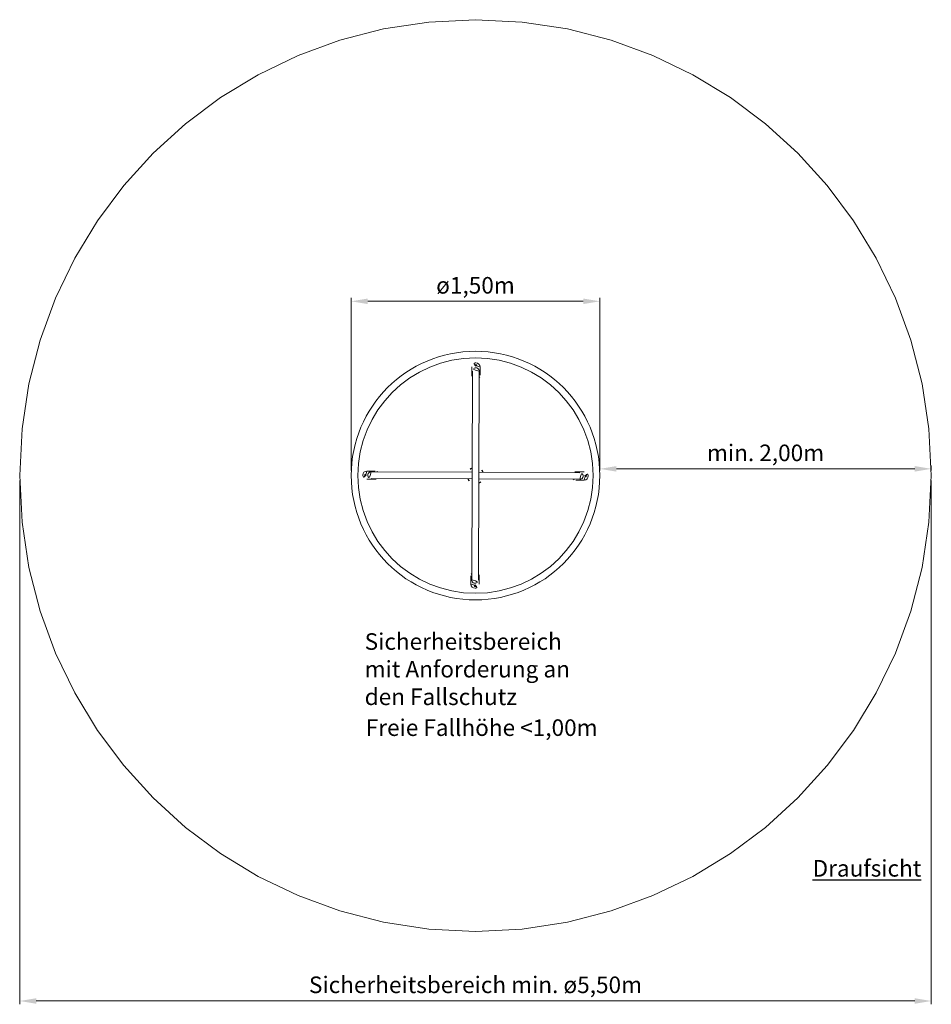
# Model space of a CAD drawing. Units: millimetres. Extents: x -2609302798 to -2609297763, y -2523184832 to -2523179726.
import ezdxf

# ---------------------------------------------------------------- set-up
doc = ezdxf.new("R2010")
doc.units = ezdxf.units.MM
doc.linetypes.add('HIDDEN2', pattern=[4.7625, 3.175, -1.5875])
for name, color, linetype, lineweight in [('Bemaßung', 9, 'Continuous', 5), ('ESF_Spielgeraet', 7, 'Continuous', 15), ('Kontur 09', 5, 'Continuous', 9), ('Kontur 18', 1, 'Continuous', 18), ('Sicherheitsbereich', 31, 'HIDDEN2', 13), ('Text', 3, 'Continuous', 25)]:
    doc.layers.add(name, color=color, linetype=linetype, lineweight=lineweight)
doc.styles.add('100', font='tahoma.ttf', dxfattribs={"height": 100})
doc.styles.get("Standard").update_dxf_attribs({"font": 'tahoma.ttf'})
doc.dimstyles.new('100', dxfattribs={"dimtxt": 100, "dimasz": 100, "dimexe": 20, "dimexo": 30, "dimgap": 20, "dimtad": 1, "dimtxsty": 'Standard', "dimcen": 100, "dimazin": 0, "dimtfac": 1, "dimtmove": 0, "dimatfit": 3, "dimfxl": 1, "dimarcsym": 0})

# ---------------------------------------------------------------- blocks, each defined once
blk = doc.blocks.new('*D14')
at = {"layer": 'Bemaßung', "color": 0, "lineweight": -2, "transparency": 16777216}
for p, q in [((-2609302798.294267, -2523184828.846349), (-2609302798.294267, -2523184832.005797)), ((-2609302792.794267, -2523184828.846349), (-2609302792.794267, -2523184832.005797)), ((-2609302792.894267, -2523184831.985797), (-2609302798.194267, -2523184831.985797))]:
    blk.add_line(p, q, dxfattribs=at)
at = {"layer": 'Bemaßung', "color": 0, "transparency": 16777216}
for points in [[(-2609302798.194267, -2523184831.96913), (-2609302798.194267, -2523184832.002464), (-2609302798.294267, -2523184831.985797)], [(-2609302792.894267, -2523184831.96913), (-2609302792.894267, -2523184832.002464), (-2609302792.794267, -2523184831.985797)]]:
    blk.add_solid(points, dxfattribs=at)
at = {"layer": 'Defpoints', "color": 0, "transparency": 16777216}
for p in [(-2609302798.294267, -2523184828.816349), (-2609302792.794267, -2523184828.816349), (-2609302798.294267, -2523184831.985797)]:
    blk.add_point(p, dxfattribs=at)
at = {"layer": 'Bemaßung', "color": 0, "transparency": 16777216, "insert": (-2609302795.544267, -2523184831.901123), "char_height": 0.1, "attachment_point": 5}
blk.add_mtext('Sicherheitsbereich min. ø5,50m', dxfattribs=at)
blk = doc.blocks.new('*D12')
at = {"layer": 'Bemaßung', "color": 0, "lineweight": -2, "transparency": 16777216}
for p, q in [((-2609302794.794267, -2523184828.786348), (-2609302794.794267, -2523184828.755804)), ((-2609302794.694267, -2523184828.775804), (-2609302792.894267, -2523184828.775804)), ((-2609302792.794267, -2523184828.786348), (-2609302792.794267, -2523184828.755804))]:
    blk.add_line(p, q, dxfattribs=at)
at = {"layer": 'Bemaßung', "color": 0, "transparency": 16777216}
for points in [[(-2609302794.694267, -2523184828.759137), (-2609302794.694267, -2523184828.79247), (-2609302794.794267, -2523184828.775804)], [(-2609302792.894267, -2523184828.759137), (-2609302792.894267, -2523184828.79247), (-2609302792.794267, -2523184828.775804)]]:
    blk.add_solid(points, dxfattribs=at)
at = {"layer": 'Defpoints', "color": 0, "transparency": 16777216}
for p in [(-2609302792.794267, -2523184828.775804), (-2609302794.794267, -2523184828.816349), (-2609302792.794267, -2523184828.816349)]:
    blk.add_point(p, dxfattribs=at)
at = {"layer": 'Bemaßung', "color": 0, "transparency": 16777216, "insert": (-2609302793.794267, -2523184828.692338), "char_height": 0.1, "attachment_point": 5}
blk.add_mtext('min. 2,00m', dxfattribs=at)
blk = doc.blocks.new('*D13')
at = {"layer": 'Bemaßung', "color": 0, "lineweight": -2, "transparency": 16777216}
for p, q in [((-2609302796.294267, -2523184828.786348), (-2609302796.294267, -2523184827.74501)), ((-2609302796.194267, -2523184827.76501), (-2609302794.894267, -2523184827.76501)), ((-2609302794.794267, -2523184828.786348), (-2609302794.794267, -2523184827.74501))]:
    blk.add_line(p, q, dxfattribs=at)
at = {"layer": 'Bemaßung', "color": 0, "transparency": 16777216}
for points in [[(-2609302796.194267, -2523184827.748343), (-2609302796.194267, -2523184827.781677), (-2609302796.294267, -2523184827.76501)], [(-2609302794.894267, -2523184827.748343), (-2609302794.894267, -2523184827.781677), (-2609302794.794267, -2523184827.76501)]]:
    blk.add_solid(points, dxfattribs=at)
at = {"layer": 'Defpoints', "color": 0, "transparency": 16777216}
for p in [(-2609302794.794267, -2523184827.76501), (-2609302796.294267, -2523184828.816349), (-2609302794.794267, -2523184828.816349)]:
    blk.add_point(p, dxfattribs=at)
at = {"layer": 'Bemaßung', "color": 0, "transparency": 16777216, "insert": (-2609302795.544267, -2523184827.681579), "char_height": 0.1, "attachment_point": 5}
blk.add_mtext('ø1,50m', dxfattribs=at)
blk = doc.blocks.new('OE-0003-XVL-0-000')
at = {"layer": 'Kontur 09', "color": 7}
for p, q in [((-2609302795.554279, -2523184828.139667), (-2609302795.554279, -2523184828.139667, 0.003)), ((-2609302795.548249, -2523184828.137169), (-2609302795.548249, -2523184828.137169, 0.003)), ((-2609302795.566779, -2523184828.161317), (-2609302795.566779, -2523184828.211318)), ((-2609302795.516779, -2523184828.211318), (-2609302795.516779, -2523184828.161317)), ((-2609302796.149298, -2523184828.78886), (-2609302796.199298, -2523184828.78886)), ((-2609302794.889236, -2523184828.793837), (-2609302794.939236, -2523184828.793837)), ((-2609302794.867585, -2523184828.806336), (-2609302794.867585, -2523184828.806336, 0.003)), ((-2609302794.865088, -2523184828.812366), (-2609302794.865088, -2523184828.812366, 0.003)), ((-2609302796.223446, -2523184828.820331), (-2609302796.223446, -2523184828.820331, 0.003)), ((-2609302796.220949, -2523184828.82636), (-2609302796.220949, -2523184828.82636, 0.003)), ((-2609302796.199298, -2523184828.83886), (-2609302796.149298, -2523184828.83886)), ((-2609302794.939236, -2523184828.843836), (-2609302794.889236, -2523184828.843836)), ((-2609302795.571755, -2523184829.421379), (-2609302795.571755, -2523184829.471379)), ((-2609302795.521755, -2523184829.471379), (-2609302795.521755, -2523184829.421379)), ((-2609302795.540285, -2523184829.495527), (-2609302795.540285, -2523184829.495527, 0.003)), ((-2609302795.534255, -2523184829.49303), (-2609302795.534255, -2523184829.49303, 0.003))]:
    blk.add_line(p, q, dxfattribs=at)
for centre, radius in [((-2609302795.544267, -2523184828.816349), 0.75), ((-2609302795.544267, -2523184828.816349), 0.71), ((-2609302795.541779, -2523184828.151318), 0.005), ((-2609302796.209298, -2523184828.81386), 0.005), ((-2609302794.879236, -2523184828.818837), 0.005), ((-2609302795.546755, -2523184829.48138), 0.005)]:
    blk.add_circle(centre, radius, dxfattribs=at)
for centre, radius, start, end in [((-2609302795.541779, -2523184828.161317), 0.025, 0, 180), ((-2609302795.541779, -2523184828.211318), 0.025, 180, 216.274397), ((-2609302795.541779, -2523184828.211318), 0.025, 322.2064977, 0), ((-2609302796.199298, -2523184828.81386), 0.025, 90, 270), ((-2609302796.149298, -2523184828.81386), 0.025, 52.2064977, 90), ((-2609302795.544267, -2523184828.816349), 0.05, 113.3133828, 156.2094949), ((-2609302795.544267, -2523184828.816349), 0.05, 23.349293, 66.2094949), ((-2609302794.939236, -2523184828.818837), 0.025, 90, 126.274397), ((-2609302794.889236, -2523184828.818837), 0.025, 270, 90), ((-2609302796.149298, -2523184828.81386), 0.025, 270, 306.274397), ((-2609302795.544267, -2523184828.816349), 0.05, 203.349293, 246.2455054), ((-2609302795.544267, -2523184828.816349), 0.05, 293.349293, 336.2094949), ((-2609302794.939236, -2523184828.818837), 0.025, 232.2064977, 270), ((-2609302795.546755, -2523184829.421379), 0.025, 142.2064977, 180), ((-2609302795.546755, -2523184829.421379), 0.025, 0, 36.274397), ((-2609302795.546755, -2523184829.471379), 0.025, 180, 0)]:
    blk.add_arc(centre, radius, start, end, dxfattribs=at)
at = {"layer": 'Kontur 18', "color": 7}
for p, q in [((-2609302795.561779, -2523184828.186317), (-2609302795.566663, -2523184829.444461)), ((-2609302795.521779, -2523184828.186317), (-2609302795.526755, -2523184829.446379)), ((-2609302795.564226, -2523184828.796269), (-2609302796.174219, -2523184828.79386)), ((-2609302794.914236, -2523184828.798837), (-2609302795.524189, -2523184828.796428)), ((-2609302795.564386, -2523184828.836269), (-2609302796.174298, -2523184828.83386)), ((-2609302794.914236, -2523184828.838837), (-2609302795.524346, -2523184828.836427))]:
    blk.add_line(p, q, dxfattribs=at)
for centre, start, end in [((-2609302795.541779, -2523184828.186317), 359.5355236, 180), ((-2609302796.174298, -2523184828.81386), 89.7814192, 270), ((-2609302794.914236, -2523184828.818837), 269.5355236, 90), ((-2609302795.546755, -2523184829.446379), 174.4987826, 0)]:
    blk.add_arc(centre, 0.02, start, end, dxfattribs=at)
at = {"layer": 'Sicherheitsbereich', "color": 7}
blk.add_circle((-2609302795.544267, -2523184828.816349), 2.75, dxfattribs=at)
at = {"layer": 'Text', "color": 7, "char_height": 0.1, "attachment_point": 1, "style": '100'}
for s, insert, width in [('Sicherheitsbereich mit Anforderung an den Fallschutz', (-2609302796.212979, -2523184829.767425), 1.29166581), ('Freie Fallhöhe <1,00m', (-2609302796.206234, -2523184830.286917), 1.48513202), ('{\\LDraufsicht}', (-2609302793.510607, -2523184831.135532), 0.37445664)]:
    blk.add_mtext(s, dxfattribs=dict(at, insert=insert, width=width))
at = {"layer": 'Bemaßung', "color": 7}
for base, p1, p2, text, override, picture, middle in [((-2609302794.794267, -2523184827.76501), (-2609302796.294267, -2523184828.816349), (-2609302794.794267, -2523184828.816349), 'ø1,50m', {"dimscale": 0.001}, '*D13', (-2609302795.544267, -2523184827.681579)), ((-2609302792.794267, -2523184828.775804), (-2609302794.794267, -2523184828.816349), (-2609302792.794267, -2523184828.816349), 'min. 2,00m', {"dimscale": 0.001, "dimtol": 0, "dimlim": 0, "dimtp": 0.1, "dimtm": 0.1, "dimtfac": 0.71, "dimtdec": 3, "dimtolj": 0, "dimtzin": 8}, '*D12', (-2609302793.794267, -2523184828.692338)), ((-2609302798.294267, -2523184831.985797), (-2609302792.794267, -2523184828.816349), (-2609302798.294267, -2523184828.816349), 'Sicherheitsbereich min. ø5,50m', {"dimscale": 0.001, "dimtol": 0, "dimlim": 0, "dimtp": 0.1, "dimtm": 0.1, "dimtfac": 0.71, "dimtdec": 3, "dimtolj": 0, "dimtzin": 8}, '*D14', (-2609302795.544267, -2523184831.901123))]:
    dim = blk.add_linear_dim(base=base, p1=p1, p2=p2, text=text, dimstyle='100', override=override, dxfattribs=at)
    dim.commit()
    dim.dimension.update_dxf_attribs({"geometry": picture, "text_midpoint": middle})

msp = doc.modelspace()

# ---------------------------------------------------------------- block references
at = {"layer": 'ESF_Spielgeraet', "color": 7}
msp.add_blockref('OE-0003-XVL-0-000', (0, 0), dxfattribs=at)

doc.saveas('drawing.dxf')
